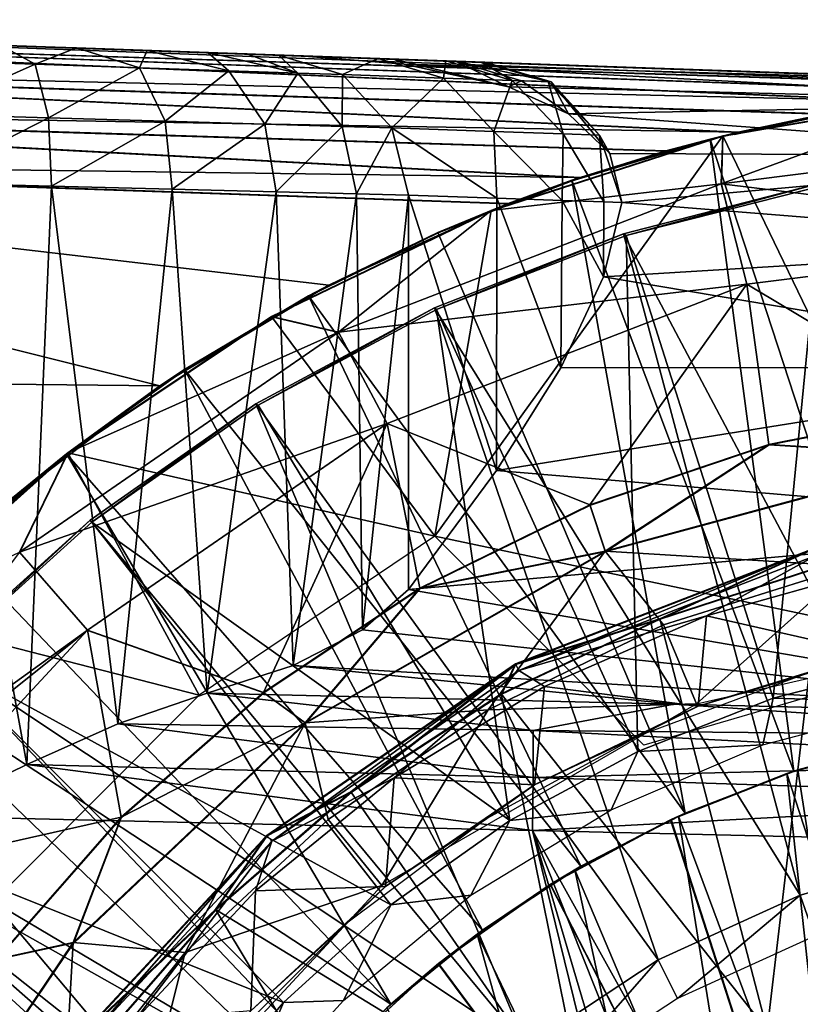
# Model space of a CAD drawing. Units: feet. Extents: x -1.4 to 12.9, y -5.3 to 1.9.
# Drawn here: x 11.3 to 11.8, y 0.5 to 1 of the extents above; entities that cross this region are included whole.
import ezdxf

# ---------------------------------------------------------------- set-up
doc = ezdxf.new("R2010")
doc.units = ezdxf.units.FT
doc.header["$MEASUREMENT"] = 0
doc.layers.get('0').update_dxf_attribs({"color": 255})
for name, color, linetype in [('AFUWA-3-ARPM', 4, 'Continuous'), ('AFUWA-3-BTVL', 11, 'Continuous'), ('AFUWA-3-CPVL', 11, 'Continuous'), ('AFUWA-P', 2, 'Continuous')]:
    doc.layers.add(name, color=color, linetype=linetype)

# ---------------------------------------------------------------- blocks, each defined once
blk = doc.blocks.new('A$C3F083D54')
at = {"linetype": 'Continuous', "lineweight": 0}
for p, q in [((3.74685, 3.86805), (4.8001, 3.83127)), ((3.74685, 3.86805), (4.8001, 3.83127)), ((3.74562, 3.86242), (4.71278, 3.82738)), ((3.74562, 3.86242), (4.75795, 3.83036)), ((4.66768, 3.82232), (3.74562, 3.86242)), ((3.74405, 3.84399), (4.62273, 3.81515)), ((4.57362, 3.80484), (3.74405, 3.84399)), ((4.41481, 3.84472), (4.43126, 3.84415)), ((4.41481, 3.84472), (4.43126, 3.84415)), ((4.56499, 3.80276), (4.70058, 3.82609)), ((4.70058, 3.82609), (4.56499, 3.80276)), ((3.74259, 3.81902), (4.48488, 3.77941)), ((3.74259, 3.81902), (4.53311, 3.79436)), ((4.57134, 3.80385), (4.63719, 3.8177)), ((4.57134, 3.80385), (4.63719, 3.8177)), ((4.57362, 3.80484), (4.62273, 3.81515)), ((4.57362, 3.80484), (4.62273, 3.81515)), ((4.57362, 3.80484), (4.56518, 3.8028)), ((4.43486, 3.76088), (4.56499, 3.80276)), ((4.56499, 3.80276), (4.43486, 3.76088)), ((4.48021, 3.77783), (4.5579, 3.80103)), ((4.5579, 3.80103), (4.48021, 3.77783)), ((4.5579, 3.80103), (4.53311, 3.79436)), ((4.56482, 3.80271), (4.5579, 3.80103)), ((4.5579, 3.80103), (4.56282, 3.80206)), ((4.5579, 3.80103), (4.56282, 3.80206)), ((4.5642, 3.77588), (4.56499, 3.80276)), ((4.53311, 3.79436), (4.48488, 3.77941)), ((4.48488, 3.77941), (4.53311, 3.79436)), ((3.74136, 3.78935), (4.44454, 3.7648)), ((3.74136, 3.78935), (4.44454, 3.7648)), ((4.48021, 3.77783), (4.44454, 3.7648)), ((4.44584, 3.76442), (4.48021, 3.77783)), ((4.48021, 3.77783), (4.44584, 3.76442)), ((4.48021, 3.77783), (4.48488, 3.77941)), ((4.57852, 3.71949), (4.5642, 3.77588)), ((4.43486, 3.76088), (4.31145, 3.70132)), ((4.43486, 3.76088), (4.31145, 3.70132)), ((4.43368, 3.76031), (4.40501, 3.74848)), ((4.44454, 3.7648), (4.43576, 3.76118)), ((4.40501, 3.74848), (4.42671, 3.75695)), ((4.42671, 3.75695), (4.40501, 3.74848)), ((4.33223, 3.71295), (4.40501, 3.74848)), ((4.33223, 3.71295), (4.40501, 3.74848)), ((4.34365, 3.71902), (4.40501, 3.74848)), ((4.33223, 3.71295), (4.34365, 3.71902)), ((4.59084, 3.62947), (4.57852, 3.71949)), ((4.33223, 3.71295), (4.31806, 3.70451)), ((4.33223, 3.71295), (4.31806, 3.70451)), ((4.19713, 3.62483), (4.31145, 3.70132)), ((4.31145, 3.70132), (4.19713, 3.62483)), ((4.34911, 3.69262), (4.31145, 3.70132)), ((4.3014, 3.6946), (4.26267, 3.67155)), ((4.3014, 3.6946), (4.26267, 3.67155)), ((4.37649, 3.64128), (4.34911, 3.69262)), ((4.19635, 3.62431), (4.26267, 3.67155)), ((4.26267, 3.67155), (4.19635, 3.62431)), ((4.26267, 3.67155), (4.24878, 3.66236)), ((4.19635, 3.62431), (4.24878, 3.66236)), ((4.59084, 3.62947), (4.69454, 3.64997)), ((4.59084, 3.62947), (4.69454, 3.64997)), ((4.37649, 3.64128), (4.39479, 3.54882)), ((4.49041, 3.59565), (4.59084, 3.62947)), ((4.59084, 3.62947), (4.49041, 3.59565)), ((4.49904, 3.56957), (4.59084, 3.62947)), ((4.59084, 3.62947), (4.69619, 3.62285)), ((4.19713, 3.62483), (4.09515, 3.5338)), ((4.09515, 3.5338), (4.19713, 3.62483)), ((4.19635, 3.62431), (4.13396, 3.57152)), ((4.19635, 3.62431), (4.13396, 3.57152)), ((4.1609, 3.59544), (4.19635, 3.62431)), ((4.16995, 3.56906), (4.19713, 3.62483)), ((4.49904, 3.56957), (4.69619, 3.62285)), ((4.49041, 3.59565), (4.39479, 3.54882)), ((4.39479, 3.54882), (4.49041, 3.59565)), ((4.49041, 3.59565), (4.49904, 3.56957)), ((4.20821, 3.52523), (4.16995, 3.56906)), ((4.49904, 3.56957), (4.33044, 3.47323)), ((4.49904, 3.56957), (4.39479, 3.54882)), ((4.6162, 3.5711), (4.44853, 3.5062)), ((4.6162, 3.5711), (4.52966, 3.5316)), ((4.62067, 3.56111), (4.52966, 3.5316)), ((4.52966, 3.5316), (4.62067, 3.56111)), ((4.30694, 3.49021), (4.39479, 3.54882)), ((4.30694, 3.49021), (4.39479, 3.54882)), ((4.33044, 3.47323), (4.39479, 3.54882)), ((4.4406, 3.4895), (4.52966, 3.5316)), ((4.52966, 3.5316), (4.4406, 3.4895)), ((4.44853, 3.5062), (4.52966, 3.5316)), ((4.20821, 3.52523), (4.30694, 3.49021)), ((4.20821, 3.52523), (4.22698, 3.42022)), ((4.30887, 3.40988), (4.44853, 3.5062)), ((4.35616, 3.43447), (4.44853, 3.5062)), ((4.44853, 3.5062), (4.4406, 3.4895)), ((4.22698, 3.42022), (4.30694, 3.49021)), ((4.22698, 3.42022), (4.30694, 3.49021)), ((4.33044, 3.47323), (4.30694, 3.49021)), ((4.4406, 3.4895), (4.35616, 3.43447)), ((4.35616, 3.43447), (4.4406, 3.4895)), ((4.20017, 3.34981), (4.33044, 3.47323)), ((4.35616, 3.43447), (4.28007, 3.3683)), ((4.28007, 3.3683), (4.35616, 3.43447)), ((4.35616, 3.43447), (4.30887, 3.40988)), ((4.22698, 3.42022), (4.15706, 3.34044)), ((4.22698, 3.42022), (4.15706, 3.34044)), ((4.22698, 3.42022), (4.20017, 3.34981)), ((4.30887, 3.40988), (4.20244, 3.29526)), ((4.28007, 3.3683), (4.30887, 3.40988)), ((4.28007, 3.3683), (4.20244, 3.29526)), ((4.28007, 3.3683), (4.21281, 3.29145)), ((4.28007, 3.3683), (4.21281, 3.29145)), ((4.20017, 3.34981), (4.10942, 3.21537)), ((4.15706, 3.34044), (4.20017, 3.34981))]:
    blk.add_line(p, q, dxfattribs=at)

msp = doc.modelspace()

# ---------------------------------------------------------------- linework, layer by layer
at = {"layer": 'AFUWA-3-ARPM'}
for points in [[(10.89203, 1.01531, 9.29131), (11.90437, 0.98325, 9.31616), (10.89327, 1.02093, 9.26165)], [(10.89327, 1.02093, 9.26165), (11.94651, 0.98415, 9.29843), (10.9982, 1.01727, 9.12142)], [(11.94651, 0.98415, 9.29843), (10.89327, 1.02093, 9.26165), (11.90437, 0.98325, 9.31616)], [(11.56122, 0.99761, 8.05334), (10.9599, 1.01861, 7.02918), (11.52663, 0.99882, 8.28767)], [(10.9982, 1.01727, 8.97557), (11.47411, 1.00065, 8.51865), (10.9599, 1.01861, 8.94109)], [(10.9599, 1.01861, 7.02918), (11.47411, 1.00065, 8.51865), (11.52663, 0.99882, 8.28767)], [(11.47411, 1.00065, 8.51865), (10.9599, 1.01861, 7.02918), (10.9599, 1.01861, 8.94109)], [(10.9982, 1.01727, 6.9947), (10.9599, 1.01861, 7.02918), (11.56122, 0.99761, 8.05334)], [(10.89047, 0.99687, 9.31776), (11.81409, 0.9752, 9.33803), (10.89203, 1.01531, 9.29131)], [(11.81409, 0.9752, 9.33803), (11.85919, 0.98027, 9.3277), (10.89203, 1.01531, 9.29131)], [(10.89203, 1.01531, 9.29131), (11.85919, 0.98027, 9.3277), (11.90437, 0.98325, 9.31616)], [(11.01919, 1.01654, 6.94758), (10.9982, 1.01727, 6.9947), (11.51779, 0.99912, 7.11034)], [(11.47411, 1.00065, 8.51865), (10.9982, 1.01727, 8.97557), (11.01919, 1.01654, 9.02269)], [(11.5759, 0.99709, 7.58016), (11.5559, 0.99779, 7.34413), (10.9982, 1.01727, 6.9947)], [(10.9982, 1.01727, 6.9947), (11.56122, 0.99761, 8.05334), (11.57768, 0.99703, 7.81703)], [(10.9982, 1.01727, 9.12142), (11.94651, 0.98415, 9.29843), (11.01919, 1.01654, 9.07429)], [(11.51779, 0.99912, 7.11034), (10.9982, 1.01727, 6.9947), (11.5559, 0.99779, 7.34413)], [(10.9982, 1.01727, 6.9947), (11.57768, 0.99703, 7.81703), (11.5759, 0.99709, 7.58016)], [(11.01919, 1.01654, 9.02269), (11.01919, 1.01654, 9.07429), (11.47411, 1.00065, 8.51865)], [(11.47411, 1.00065, 8.51865), (11.01919, 1.01654, 9.07429), (11.94651, 0.98415, 9.29843)], [(11.01919, 1.01654, 6.94758), (11.51779, 0.99912, 7.11034), (11.2611, 1.00809, 6.72301)], [(11.3061, 1.00652, 6.72937), (11.2611, 1.00809, 6.72301), (11.51779, 0.99912, 7.11034)], [(11.26209, 0.998, 6.68456), (11.3061, 1.00652, 6.72937), (11.32523, 0.9959, 6.69507)], [(11.3061, 1.00652, 6.72937), (11.51779, 0.99912, 7.11034), (11.34841, 1.00504, 6.74481)], [(11.34841, 1.00504, 6.74481), (11.32523, 0.9959, 6.69507), (11.3061, 1.00652, 6.72937)], [(11.38375, 0.99395, 6.72082), (11.32523, 0.9959, 6.69507), (11.34841, 1.00504, 6.74481)], [(11.34841, 1.00504, 6.74481), (11.46181, 1.00108, 6.88018), (11.388, 1.00366, 6.76999)], [(11.51779, 0.99912, 7.11034), (11.46181, 1.00108, 6.88018), (11.34841, 1.00504, 6.74481)], [(11.388, 1.00366, 6.76999), (11.38375, 0.99395, 6.72082), (11.34841, 1.00504, 6.74481)], [(11.388, 1.00366, 6.76999), (11.43397, 0.99228, 6.76032), (11.38375, 0.99395, 6.72082)], [(11.46181, 1.00108, 6.88018), (11.42211, 1.00247, 6.80297), (11.388, 1.00366, 6.76999)], [(11.388, 1.00366, 6.76999), (11.42211, 1.00247, 6.80297), (11.43397, 0.99228, 6.76032)], [(11.46181, 1.00108, 6.88018), (11.44419, 1.00169, 6.83702), (11.42211, 1.00247, 6.80297)], [(11.42211, 1.00247, 6.80297), (11.44419, 1.00169, 6.83702), (11.47273, 0.99099, 6.81108)], [(11.47273, 0.99099, 6.81108), (11.43397, 0.99228, 6.76032), (11.42211, 1.00247, 6.80297)], [(11.47273, 0.99099, 6.81108), (11.44419, 1.00169, 6.83702), (11.46181, 1.00108, 6.88018)], [(11.46181, 1.00108, 6.88018), (11.4978, 0.99015, 6.86983), (11.47273, 0.99099, 6.81108)], [(11.51779, 0.99912, 7.11034), (11.4978, 0.99015, 6.86983), (11.46181, 1.00108, 6.88018)], [(10.889, 0.97191, 9.33471), (11.72003, 0.95773, 9.35561), (10.89047, 0.99687, 9.31776)], [(11.72003, 0.95773, 9.35561), (11.76914, 0.96804, 9.34719), (10.89047, 0.99687, 9.31776)], [(11.81409, 0.9752, 9.33803), (10.89047, 0.99687, 9.31776), (11.76914, 0.96804, 9.34719)], [(11.26209, 0.998, 6.68456), (11.32523, 0.9959, 6.69507), (11.26209, 0.96785, 6.65441)], [(11.26209, 0.96785, 6.65441), (11.32523, 0.9959, 6.69507), (11.3327, 0.9658, 6.66619)], [(11.32523, 0.9959, 6.69507), (11.38375, 0.99395, 6.72082), (11.3327, 0.9658, 6.66619)], [(11.94651, 0.98415, 8.51865), (11.53244, 0.99601, 8.36082), (11.47411, 1.00065, 8.51865)], [(11.47411, 1.00065, 8.51865), (11.94651, 0.98415, 9.29843), (11.94651, 0.98415, 8.51865)], [(11.47411, 1.00065, 8.51865), (11.53244, 0.99601, 8.36082), (11.52663, 0.99882, 8.28767)], [(11.4978, 0.99015, 6.86983), (11.51779, 0.99912, 7.11034), (11.55446, 0.98818, 7.10283)], [(11.5559, 0.99779, 7.34413), (11.55446, 0.98818, 7.10283), (11.51779, 0.99912, 7.11034)], [(11.59106, 0.98328, 8.16287), (11.52663, 0.99882, 8.28767), (11.53244, 0.99601, 8.36082)], [(11.56122, 0.99761, 8.05334), (11.52663, 0.99882, 8.28767), (11.59106, 0.98328, 8.16287)], [(11.53244, 0.99601, 8.36082), (11.94651, 0.97428, 8.21208), (11.59106, 0.98328, 8.16287)], [(11.53244, 0.99601, 8.36082), (11.94651, 0.98415, 8.51865), (11.94651, 0.97428, 8.21208)], [(11.5559, 0.99779, 7.34413), (11.59303, 0.98684, 7.33949), (11.55446, 0.98818, 7.10283)], [(11.5759, 0.99709, 7.58016), (11.59303, 0.98684, 7.33949), (11.5559, 0.99779, 7.34413)], [(11.61506, 0.98607, 7.8182), (11.56122, 0.99761, 8.05334), (11.59841, 0.98665, 8.05741)], [(11.56122, 0.99761, 8.05334), (11.59106, 0.98328, 8.16287), (11.59841, 0.98665, 8.05741)], [(11.61506, 0.98607, 7.8182), (11.57768, 0.99703, 7.81703), (11.56122, 0.99761, 8.05334)], [(11.61327, 0.98614, 7.57842), (11.59303, 0.98684, 7.33949), (11.5759, 0.99709, 7.58016)], [(11.57768, 0.99703, 7.81703), (11.61327, 0.98614, 7.57842), (11.5759, 0.99709, 7.58016)], [(11.57768, 0.99703, 7.81703), (11.61506, 0.98607, 7.8182), (11.61327, 0.98614, 7.57842)], [(11.38375, 0.99395, 6.72082), (11.39812, 0.96389, 6.695), (11.3327, 0.9658, 6.66619)], [(11.43397, 0.99228, 6.76032), (11.39812, 0.96389, 6.695), (11.38375, 0.99395, 6.72082)], [(11.45426, 0.96226, 6.73918), (11.39812, 0.96389, 6.695), (11.43397, 0.99228, 6.76032)], [(11.45426, 0.96226, 6.73918), (11.43397, 0.99228, 6.76032), (11.47273, 0.99099, 6.81108)], [(11.49759, 0.96099, 6.79594), (11.45426, 0.96226, 6.73918), (11.47273, 0.99099, 6.81108)], [(11.4978, 0.99015, 6.86983), (11.49759, 0.96099, 6.79594), (11.47273, 0.99099, 6.81108)], [(11.49759, 0.96099, 6.79594), (11.4978, 0.99015, 6.86983), (11.52561, 0.96018, 6.86163)], [(11.52561, 0.96018, 6.86163), (11.4978, 0.99015, 6.86983), (11.55446, 0.98818, 7.10283)], [(11.52561, 0.96018, 6.86163), (11.55446, 0.98818, 7.10283), (11.5828, 0.95821, 7.09687)], [(11.59303, 0.98684, 7.33949), (11.5828, 0.95821, 7.09687), (11.55446, 0.98818, 7.10283)], [(11.59303, 0.98684, 7.33949), (11.62174, 0.95687, 7.33581), (11.5828, 0.95821, 7.09687)], [(11.59106, 0.98328, 8.16287), (11.62479, 0.96797, 8.0077), (11.59841, 0.98665, 8.05741)], [(11.61327, 0.98614, 7.57842), (11.62174, 0.95687, 7.33581), (11.59303, 0.98684, 7.33949)], [(11.59841, 0.98665, 8.05741), (11.62479, 0.96797, 8.0077), (11.61506, 0.98607, 7.8182)], [(11.62174, 0.95687, 7.33581), (11.61327, 0.98614, 7.57842), (11.64217, 0.95617, 7.57704)], [(11.61506, 0.98607, 7.8182), (11.64217, 0.95617, 7.57704), (11.61327, 0.98614, 7.57842)], [(11.64805, 0.94582, 7.83811), (11.61506, 0.98607, 7.8182), (11.62479, 0.96797, 8.0077)], [(11.61506, 0.98607, 7.8182), (11.64805, 0.94582, 7.83811), (11.64217, 0.95617, 7.57704)], [(11.94651, 0.97428, 8.21208), (11.62479, 0.96797, 8.0077), (11.59106, 0.98328, 8.16287)], [(11.71061, 0.92876, 10.18838), (11.94651, 0.95825, 10.18838), (11.847, 0.97897, 9.64227)], [(11.847, 0.97897, 9.64227), (11.7114, 0.95565, 9.64227), (11.71061, 0.92876, 10.18838)], [(11.847, 0.97897, 9.64227), (11.8507, 0.66727, 9.64227), (11.7114, 0.95565, 9.64227)], [(11.94651, 0.94453, 7.90549), (11.62479, 0.96797, 8.0077), (11.94651, 0.97428, 8.21208)], [(11.63129, 0.9323, 9.36466), (10.889, 0.97191, 9.33471), (10.88777, 0.94224, 9.34034)], [(10.889, 0.97191, 9.33471), (11.67952, 0.94725, 9.36091), (11.72003, 0.95773, 9.35561)], [(10.889, 0.97191, 9.33471), (11.63129, 0.9323, 9.36466), (11.67952, 0.94725, 9.36091)], [(11.26209, 0.96785, 6.65441), (11.3327, 0.9658, 6.66619), (11.2611, 0.9294, 6.64432)], [(11.94651, 0.94453, 7.90549), (11.64805, 0.94582, 7.83811), (11.62479, 0.96797, 8.0077)], [(11.72003, 0.95773, 9.35561), (11.70432, 0.95392, 9.54227), (11.78361, 0.97059, 9.54227)], [(11.78361, 0.97059, 9.54227), (11.70432, 0.95392, 9.54227), (11.81492, 0.61591, 9.54227)], [(11.78361, 0.97059, 9.54227), (11.76914, 0.96804, 9.34719), (11.72003, 0.95773, 9.35561)], [(11.3327, 0.9658, 6.66619), (11.33428, 0.92752, 6.6563), (11.2611, 0.9294, 6.64432)], [(11.39812, 0.96389, 6.695), (11.33428, 0.92752, 6.6563), (11.3327, 0.9658, 6.66619)], [(11.40219, 0.92578, 6.68596), (11.33428, 0.92752, 6.6563), (11.39812, 0.96389, 6.695)], [(11.45426, 0.96226, 6.73918), (11.40219, 0.92578, 6.68596), (11.39812, 0.96389, 6.695)], [(11.46054, 0.92429, 6.73165), (11.40219, 0.92578, 6.68596), (11.45426, 0.96226, 6.73918)], [(11.46054, 0.92429, 6.73165), (11.45426, 0.96226, 6.73918), (11.49759, 0.96099, 6.79594)], [(11.49759, 0.96099, 6.79594), (11.50563, 0.92313, 6.79046), (11.46054, 0.92429, 6.73165)], [(11.50563, 0.92313, 6.79046), (11.49759, 0.96099, 6.79594), (11.52561, 0.96018, 6.86163)], [(11.52561, 0.96018, 6.86163), (11.5348, 0.92239, 6.85863), (11.50563, 0.92313, 6.79046)], [(11.52561, 0.96018, 6.86163), (11.5828, 0.95821, 7.09687), (11.58458, 0.92069, 7.05818)], [(11.58458, 0.92069, 7.05818), (11.5348, 0.92239, 6.85863), (11.52561, 0.96018, 6.86163)], [(11.62125, 0.91944, 7.2605), (11.58458, 0.92069, 7.05818), (11.5828, 0.95821, 7.09687)], [(11.62125, 0.91944, 7.2605), (11.5828, 0.95821, 7.09687), (11.62174, 0.95687, 7.33581)], [(11.64465, 0.91865, 7.46453), (11.62125, 0.91944, 7.2605), (11.62174, 0.95687, 7.33581)], [(11.62174, 0.95687, 7.33581), (11.64217, 0.95617, 7.57704), (11.64465, 0.91865, 7.46453)], [(11.72003, 0.95773, 9.35561), (11.67952, 0.94725, 9.36091), (11.70432, 0.95392, 9.54227)], [(11.94651, 0.95825, 10.18838), (11.71061, 0.92876, 10.18838), (11.94651, 0.90007, 10.73248)], [(11.54967, 0.73081, 9.64227), (11.58127, 0.91377, 9.64227), (11.7114, 0.95565, 9.64227)], [(11.8507, 0.66727, 9.64227), (11.54967, 0.73081, 9.64227), (11.7114, 0.95565, 9.64227)], [(11.7114, 0.95565, 9.64227), (11.58127, 0.91377, 9.64227), (11.71061, 0.92876, 10.18838)], [(11.67952, 0.94725, 9.36091), (11.62662, 0.93072, 9.54227), (11.70432, 0.95392, 9.54227)], [(11.62662, 0.93072, 9.54227), (11.75139, 0.59882, 9.54227), (11.70432, 0.95392, 9.54227)], [(11.64465, 0.91865, 7.46453), (11.64217, 0.95617, 7.57704), (11.65473, 0.9183, 7.66994)], [(11.64805, 0.94582, 7.83811), (11.65473, 0.9183, 7.66994), (11.64217, 0.95617, 7.57704)], [(11.75139, 0.59882, 9.54227), (11.81492, 0.61591, 9.54227), (11.70432, 0.95392, 9.54227)], [(11.67952, 0.94725, 9.36091), (11.63129, 0.9323, 9.36466), (11.62662, 0.93072, 9.54227)], [(11.94651, 0.94453, 7.90549), (11.65473, 0.9183, 7.66994), (11.64805, 0.94582, 7.83811)], [(10.88777, 0.94224, 9.34034), (11.02981, 0.81919, 9.3453), (11.3952, 0.81525, 9.35806)], [(10.88777, 0.94224, 9.34034), (11.49006, 0.8719, 9.36137), (11.59095, 0.91768, 9.36489)], [(11.3952, 0.81525, 9.35806), (11.49006, 0.8719, 9.36137), (10.88777, 0.94224, 9.34034)], [(11.63129, 0.9323, 9.36466), (10.88777, 0.94224, 9.34034), (11.59095, 0.91768, 9.36489)], [(11.94651, 0.94453, 7.90549), (11.94651, 0.89491, 7.60082), (11.65473, 0.9183, 7.66994)], [(11.32053, 0.60265, 6.6525), (11.2611, 0.9294, 6.64432), (11.33428, 0.92752, 6.6563)], [(11.2611, 0.9294, 6.64432), (11.32053, 0.60265, 6.6525), (11.2611, 0.57364, 6.64432)], [(11.59095, 0.91768, 9.36489), (11.55143, 0.90137, 9.54227), (11.62662, 0.93072, 9.54227)], [(11.55143, 0.90137, 9.54227), (11.69028, 0.57535, 9.54227), (11.62662, 0.93072, 9.54227)], [(11.62662, 0.93072, 9.54227), (11.63129, 0.9323, 9.36466), (11.59095, 0.91768, 9.36489)], [(11.69028, 0.57535, 9.54227), (11.75139, 0.59882, 9.54227), (11.62662, 0.93072, 9.54227)], [(11.33428, 0.92752, 6.6563), (11.37159, 0.62543, 6.66998), (11.32053, 0.60265, 6.6525)], [(11.40219, 0.92578, 6.68596), (11.37159, 0.62543, 6.66998), (11.33428, 0.92752, 6.6563)], [(11.40219, 0.92578, 6.68596), (11.42177, 0.64266, 6.69868), (11.37159, 0.62543, 6.66998)], [(11.46054, 0.92429, 6.73165), (11.42177, 0.64266, 6.69868), (11.40219, 0.92578, 6.68596)], [(11.47001, 0.65828, 6.7416), (11.42177, 0.64266, 6.69868), (11.46054, 0.92429, 6.73165)], [(11.50563, 0.92313, 6.79046), (11.47001, 0.65828, 6.7416), (11.46054, 0.92429, 6.73165)], [(11.71061, 0.92876, 10.18838), (11.49552, 0.8455, 10.18838), (11.72493, 0.87238, 10.73248)], [(11.58127, 0.91377, 9.64227), (11.49552, 0.8455, 10.18838), (11.71061, 0.92876, 10.18838)], [(11.72493, 0.87238, 10.73248), (11.94651, 0.90007, 10.73248), (11.71061, 0.92876, 10.18838)], [(11.50563, 0.92313, 6.79046), (11.50914, 0.67836, 6.79644), (11.47001, 0.65828, 6.7416)], [(11.50914, 0.67836, 6.79644), (11.50563, 0.92313, 6.79046), (11.5348, 0.92239, 6.85863)], [(11.5348, 0.92239, 6.85863), (11.5348, 0.70094, 6.85863), (11.50914, 0.67836, 6.79644)], [(11.58438, 0.76775, 7.05722), (11.5348, 0.92239, 6.85863), (11.58458, 0.92069, 7.05818)], [(11.5348, 0.92239, 6.85863), (11.58438, 0.76775, 7.05722), (11.5348, 0.70094, 6.85863)], [(11.58458, 0.92069, 7.05818), (11.62046, 0.82536, 7.25513), (11.58438, 0.76775, 7.05722)], [(11.58458, 0.92069, 7.05818), (11.62125, 0.91944, 7.2605), (11.62046, 0.82536, 7.25513)], [(11.62125, 0.91944, 7.2605), (11.6445, 0.87646, 7.46268), (11.62046, 0.82536, 7.25513)], [(11.62125, 0.91944, 7.2605), (11.64465, 0.91865, 7.46453), (11.6445, 0.87646, 7.46268)], [(11.64465, 0.91865, 7.46453), (11.65473, 0.9183, 7.66994), (11.6445, 0.87646, 7.46268)], [(11.65473, 0.9183, 7.66994), (11.94651, 0.89491, 7.60082), (11.6445, 0.87646, 7.46268)], [(11.58127, 0.91377, 9.64227), (11.45786, 0.85421, 9.64227), (11.49552, 0.8455, 10.18838)], [(11.45786, 0.85421, 9.64227), (11.58127, 0.91377, 9.64227), (11.54967, 0.73081, 9.64227)], [(11.55143, 0.90137, 9.54227), (11.59095, 0.91768, 9.36489), (11.49006, 0.8719, 9.36137)], [(11.49006, 0.8719, 9.36137), (11.47865, 0.86583, 9.54227), (11.55143, 0.90137, 9.54227)], [(11.47865, 0.86583, 9.54227), (11.69028, 0.57535, 9.54227), (11.55143, 0.90137, 9.54227)], [(11.72493, 0.87238, 10.73248), (11.84095, 0.80286, 11.27172), (11.94651, 0.90007, 10.73248)], [(11.94651, 0.89491, 7.60082), (11.94651, 0.82565, 7.29999), (11.6445, 0.87646, 7.46268)], [(11.6445, 0.87646, 7.46268), (11.94651, 0.82565, 7.29999), (11.62046, 0.82536, 7.25513)], [(11.49006, 0.8719, 9.36137), (11.3952, 0.81525, 9.35806), (11.40908, 0.82444, 9.54227)], [(11.47865, 0.86583, 9.54227), (11.49006, 0.8719, 9.36137), (11.40908, 0.82444, 9.54227)], [(11.49552, 0.8455, 10.18838), (11.5229, 0.79417, 10.73248), (11.72493, 0.87238, 10.73248)], [(11.5229, 0.79417, 10.73248), (11.63682, 0.74854, 11.27172), (11.72493, 0.87238, 10.73248)], [(11.73726, 0.78235, 11.27172), (11.72493, 0.87238, 10.73248), (11.63682, 0.74854, 11.27172)], [(11.73726, 0.78235, 11.27172), (11.84095, 0.80286, 11.27172), (11.72493, 0.87238, 10.73248)], [(11.47865, 0.86583, 9.54227), (11.40908, 0.82444, 9.54227), (11.63179, 0.54559, 9.54227)], [(11.63179, 0.54559, 9.54227), (11.69028, 0.57535, 9.54227), (11.47865, 0.86583, 9.54227)], [(11.34355, 0.77772, 9.64227), (11.49552, 0.8455, 10.18838), (11.45786, 0.85421, 9.64227)], [(11.54967, 0.73081, 9.64227), (11.34355, 0.77772, 9.64227), (11.45786, 0.85421, 9.64227)], [(11.5229, 0.79417, 10.73248), (11.49552, 0.8455, 10.18838), (11.31636, 0.72195, 10.18838)], [(11.49552, 0.8455, 10.18838), (11.34355, 0.77772, 9.64227), (11.31636, 0.72195, 10.18838)], [(11.40908, 0.82444, 9.54227), (11.3952, 0.81525, 9.35806), (11.34276, 0.7772, 9.54227)], [(11.57646, 0.50964, 9.54227), (11.40908, 0.82444, 9.54227), (11.34276, 0.7772, 9.54227)], [(11.57646, 0.50964, 9.54227), (11.63179, 0.54559, 9.54227), (11.40908, 0.82444, 9.54227)], [(11.62046, 0.82536, 7.25513), (11.94651, 0.82565, 7.29999), (11.58438, 0.76775, 7.05722)], [(11.58438, 0.76775, 7.05722), (11.94651, 0.82565, 7.29999), (11.94651, 0.73727, 7.00488)], [(11.3952, 0.81525, 9.35806), (11.02981, 0.81919, 9.3453), (11.30732, 0.74832, 9.35499)], [(11.30732, 0.74832, 9.35499), (11.34276, 0.7772, 9.54227), (11.3952, 0.81525, 9.35806)], [(11.84095, 0.80286, 11.27172), (11.73726, 0.78235, 11.27172), (11.84261, 0.77574, 11.31729)], [(11.31636, 0.72195, 10.18838), (11.35462, 0.67811, 10.73248), (11.5229, 0.79417, 10.73248)], [(11.5229, 0.79417, 10.73248), (11.35462, 0.67811, 10.73248), (11.45336, 0.6431, 11.27172)], [(11.45336, 0.6431, 11.27172), (11.54121, 0.70171, 11.27172), (11.5229, 0.79417, 10.73248)], [(11.5229, 0.79417, 10.73248), (11.54121, 0.70171, 11.27172), (11.63682, 0.74854, 11.27172)], [(11.63682, 0.74854, 11.27172), (11.64545, 0.72245, 11.31729), (11.73726, 0.78235, 11.27172)], [(11.84261, 0.77574, 11.31729), (11.73726, 0.78235, 11.27172), (11.64545, 0.72245, 11.31729)], [(11.31636, 0.72195, 10.18838), (11.34355, 0.77772, 9.64227), (11.24156, 0.68668, 9.64227)], [(11.34355, 0.77772, 9.64227), (11.41731, 0.6415, 9.64227), (11.24156, 0.68668, 9.64227)], [(11.28037, 0.7244, 9.54227), (11.34276, 0.7772, 9.54227), (11.30732, 0.74832, 9.35499)], [(11.52499, 0.46799, 9.54227), (11.34276, 0.7772, 9.54227), (11.28037, 0.7244, 9.54227)], [(11.52499, 0.46799, 9.54227), (11.57646, 0.50964, 9.54227), (11.34276, 0.7772, 9.54227)], [(11.41731, 0.6415, 9.64227), (11.34355, 0.77772, 9.64227), (11.54967, 0.73081, 9.64227)], [(11.84261, 0.77574, 11.31729), (11.64545, 0.72245, 11.31729), (11.7832, 0.71399, 11.33519)], [(11.58438, 0.76775, 7.05722), (11.94651, 0.73727, 7.00488), (11.5348, 0.70094, 6.85863)], [(11.64545, 0.72245, 11.31729), (11.63682, 0.74854, 11.27172), (11.54121, 0.70171, 11.27172)], [(11.5348, 0.70094, 6.85863), (11.94651, 0.73727, 7.00488), (11.94651, 0.63044, 6.71719)], [(11.54967, 0.73081, 9.64227), (11.8507, 0.66727, 9.64227), (11.66702, 0.61345, 9.64227)], [(11.22232, 0.66645, 9.54227), (11.52499, 0.46799, 9.54227), (11.28037, 0.7244, 9.54227)], [(11.19728, 0.56464, 10.41352), (11.35462, 0.67811, 10.73248), (11.31636, 0.72195, 10.18838)], [(11.54121, 0.70171, 11.27172), (11.47685, 0.62611, 11.31729), (11.64545, 0.72245, 11.31729)], [(11.57968, 0.63326, 11.33519), (11.64545, 0.72245, 11.31729), (11.47685, 0.62611, 11.31729)], [(11.57968, 0.63326, 11.33519), (11.67822, 0.68115, 11.33519), (11.64545, 0.72245, 11.31729)], [(11.64545, 0.72245, 11.31729), (11.67822, 0.68115, 11.33519), (11.7832, 0.71399, 11.33519)], [(11.67822, 0.68115, 11.33519), (11.69676, 0.63673, 11.33519), (11.7832, 0.71399, 11.33519)], [(11.7832, 0.71399, 11.33519), (11.69676, 0.63673, 11.33519), (11.89522, 0.68203, 11.33519)], [(11.54121, 0.70171, 11.27172), (11.45336, 0.6431, 11.27172), (11.47685, 0.62611, 11.31729)], [(11.94651, 0.63044, 6.71719), (11.50914, 0.67836, 6.79644), (11.5348, 0.70094, 6.85863)], [(11.24156, 0.68668, 9.64227), (11.41731, 0.6415, 9.64227), (11.30491, 0.52911, 9.64227)], [(11.67822, 0.68115, 11.33519), (11.57968, 0.63326, 11.33519), (11.69676, 0.63673, 11.33519)], [(11.2021, 0.55625, 10.49698), (11.35462, 0.67811, 10.73248), (11.19728, 0.56464, 10.41352)], [(11.2021, 0.55625, 10.49698), (11.22637, 0.54, 10.73248), (11.35462, 0.67811, 10.73248)], [(11.37339, 0.57311, 11.27172), (11.35462, 0.67811, 10.73248), (11.22637, 0.54, 10.73248)], [(11.35462, 0.67811, 10.73248), (11.37339, 0.57311, 11.27172), (11.45336, 0.6431, 11.27172)], [(11.50914, 0.67836, 6.79644), (11.94651, 0.63044, 6.71719), (11.47001, 0.65828, 6.7416)], [(11.47808, 0.42096, 9.54227), (11.22232, 0.66645, 9.54227), (11.16947, 0.604, 9.54227)], [(11.47808, 0.42096, 9.54227), (11.52499, 0.46799, 9.54227), (11.22232, 0.66645, 9.54227)], [(11.42177, 0.64266, 6.69868), (11.47001, 0.65828, 6.7416), (11.68414, 0.63655, 6.70794)], [(11.94651, 0.63044, 6.71719), (11.68414, 0.63655, 6.70794), (11.47001, 0.65828, 6.7416)], [(11.605, 0.62165, 6.67979), (11.37159, 0.62543, 6.66998), (11.42177, 0.64266, 6.69868)], [(11.47685, 0.62611, 11.31729), (11.45336, 0.6431, 11.27172), (11.37339, 0.57311, 11.27172)], [(11.68414, 0.63655, 6.70794), (11.605, 0.62165, 6.67979), (11.42177, 0.64266, 6.69868)], [(11.57968, 0.63326, 11.33519), (11.51987, 0.53461, 11.33519), (11.69676, 0.63673, 11.33519)], [(11.605, 0.62165, 6.67979), (11.68414, 0.63655, 6.70794), (11.94715, 0.61861, 6.69748)], [(11.94715, 0.61861, 6.69748), (11.68414, 0.63655, 6.70794), (11.94651, 0.63044, 6.71719)], [(11.57968, 0.63326, 11.33519), (11.47685, 0.62611, 11.31729), (11.4898, 0.57179, 11.33519)], [(11.57968, 0.63326, 11.33519), (11.4898, 0.57179, 11.33519), (11.51987, 0.53461, 11.33519)], [(11.37159, 0.62543, 6.66998), (11.605, 0.59541, 6.6622), (11.32053, 0.60265, 6.6525)], [(11.34658, 0.5027, 11.31729), (11.47685, 0.62611, 11.31729), (11.37339, 0.57311, 11.27172)], [(11.34658, 0.5027, 11.31729), (11.40941, 0.49707, 11.33519), (11.47685, 0.62611, 11.31729)], [(11.605, 0.62165, 6.67979), (11.605, 0.59541, 6.6622), (11.37159, 0.62543, 6.66998)], [(11.40941, 0.49707, 11.33519), (11.4898, 0.57179, 11.33519), (11.47685, 0.62611, 11.31729)], [(11.94759, 0.60411, 6.68295), (11.605, 0.59541, 6.6622), (11.605, 0.62165, 6.67979)], [(11.94715, 0.61861, 6.69748), (11.94759, 0.60411, 6.68295), (11.605, 0.62165, 6.67979)], [(11.81089, 0.61502, 10.74306), (11.75369, 0.59957, 10.58819), (11.74748, 0.59753, 10.74306)], [(11.81089, 0.61502, 10.74306), (11.74748, 0.59753, 10.74306), (11.82659, 0.35391, 10.74306)], [(11.75139, 0.59882, 9.54227), (11.75369, 0.59957, 9.7562), (11.81492, 0.61591, 9.54227)], [(11.8284, 0.61865, 10.58558), (11.75369, 0.59957, 10.58819), (11.81089, 0.61502, 10.74306)], [(11.75369, 0.59957, 9.7562), (11.8284, 0.61865, 9.75881), (11.81492, 0.61591, 9.54227)], [(11.8284, 0.61865, 10.58558), (11.8284, 0.11801, 10.58558), (11.75369, 0.59957, 10.58819)], [(11.75369, 0.59957, 9.7562), (11.8284, 0.11801, 9.75881), (11.8284, 0.61865, 9.75881)], [(11.16947, 0.604, 9.54227), (11.12209, 0.53762, 9.54227), (11.4365, 0.36957, 9.54227)], [(11.4365, 0.36957, 9.54227), (11.47808, 0.42096, 9.54227), (11.16947, 0.604, 9.54227)], [(11.605, 0.59541, 6.6622), (11.94759, 0.60411, 6.68295), (11.94785, 0.58405, 6.67326)], [(11.60451, 0.56561, 6.65631), (11.2611, 0.57364, 6.64432), (11.32053, 0.60265, 6.6525)], [(11.60451, 0.56561, 6.65631), (11.32053, 0.60265, 6.6525), (11.605, 0.59541, 6.6622)], [(11.68205, 0.57161, 10.59069), (11.6865, 0.57364, 10.74306), (11.75369, 0.59957, 10.58819)], [(11.68205, 0.57161, 10.59069), (11.75369, 0.59957, 10.58819), (11.8284, 0.11801, 10.58558)], [(11.69028, 0.57535, 9.54227), (11.68237, 0.57176, 9.75371), (11.75369, 0.59957, 9.7562)], [(11.75369, 0.59957, 9.7562), (11.68237, 0.57176, 9.75371), (11.8284, 0.11801, 9.75881)], [(11.75369, 0.59957, 10.58819), (11.6865, 0.57364, 10.74306), (11.74748, 0.59753, 10.74306)], [(11.77621, 0.33258, 10.74306), (11.74748, 0.59753, 10.74306), (11.6865, 0.57364, 10.74306)], [(11.75139, 0.59882, 9.54227), (11.69028, 0.57535, 9.54227), (11.75369, 0.59957, 9.7562)], [(11.74748, 0.59753, 10.74306), (11.77621, 0.33258, 10.74306), (11.82659, 0.35391, 10.74306)], [(11.60451, 0.56561, 6.65631), (11.605, 0.59541, 6.6622), (11.94785, 0.58405, 6.67326)], [(11.94651, 0.55753, 6.66826), (11.60451, 0.56561, 6.65631), (11.94785, 0.58405, 6.67326)], [(11.69028, 0.57535, 9.54227), (11.63179, 0.54559, 9.54227), (11.68237, 0.57176, 9.75371)], [(11.37339, 0.57311, 11.27172), (11.22637, 0.54, 10.73248), (11.30347, 0.49333, 11.27172)], [(11.2611, 0.57364, 6.64432), (11.60451, 0.56561, 6.65631), (11.74352, -0.0001, 6.66117)], [(11.74352, -0.0001, 6.66117), (11.2611, -0.57384, 6.64432), (11.2611, 0.57364, 6.64432)], [(11.37339, 0.57311, 11.27172), (11.30347, 0.49333, 11.27172), (11.34658, 0.5027, 11.31729)], [(11.40941, 0.49707, 11.33519), (11.51987, 0.53461, 11.33519), (11.4898, 0.57179, 11.33519)], [(11.61445, 0.53517, 10.59305), (11.62835, 0.54357, 10.74306), (11.68205, 0.57161, 10.59069)], [(11.68205, 0.57161, 10.59069), (11.8284, 0.11801, 10.58558), (11.61445, 0.53517, 10.59305)], [(11.61459, 0.53527, 9.75134), (11.68237, 0.57176, 9.75371), (11.63179, 0.54559, 9.54227)], [(11.68237, 0.57176, 9.75371), (11.61459, 0.53527, 9.75134), (11.8284, 0.11801, 9.75881)], [(11.62835, 0.54357, 10.74306), (11.6865, 0.57364, 10.74306), (11.68205, 0.57161, 10.59069)], [(11.62835, 0.54357, 10.74306), (11.72962, 0.30421, 10.74306), (11.6865, 0.57364, 10.74306)], [(11.6865, 0.57364, 10.74306), (11.72962, 0.30421, 10.74306), (11.77621, 0.33258, 10.74306)], [(11.60451, 0.56561, 6.65631), (11.82735, 0.16424, 6.66409), (11.78218, 0.11906, 6.66252)], [(11.60451, 0.56561, 6.65631), (11.75349, 0.06272, 6.66152), (11.74352, -0.0001, 6.66117)], [(11.78218, 0.11906, 6.66252), (11.75349, 0.06272, 6.66152), (11.60451, 0.56561, 6.65631)], [(11.82735, 0.16424, 6.66409), (11.60451, 0.56561, 6.65631), (11.94651, 0.55753, 6.66826)], [(11.57349, 0.50744, 10.74306), (11.62835, 0.54357, 10.74306), (11.61445, 0.53517, 10.59305)], [(11.57349, 0.50744, 10.74306), (11.68767, 0.2694, 10.74306), (11.62835, 0.54357, 10.74306)], [(11.63179, 0.54559, 9.54227), (11.57646, 0.50964, 9.54227), (11.61459, 0.53527, 9.75134)], [(11.72962, 0.30421, 10.74306), (11.62835, 0.54357, 10.74306), (11.68767, 0.2694, 10.74306)], [(11.08065, 0.46794, 9.54227), (11.40067, 0.31426, 9.54227), (11.12209, 0.53762, 9.54227)], [(11.40067, 0.31426, 9.54227), (11.4365, 0.36957, 9.54227), (11.12209, 0.53762, 9.54227)], [(11.40941, 0.49707, 11.33519), (11.38142, 0.38539, 11.33519), (11.51987, 0.53461, 11.33519)], [(11.57349, 0.50744, 10.74306), (11.61445, 0.53517, 10.59305), (11.55157, 0.49063, 10.59525)], [(11.55157, 0.49063, 10.59525), (11.61445, 0.53517, 10.59305), (11.8284, 0.11801, 10.58558)], [(11.57646, 0.50964, 9.54227), (11.55182, 0.49081, 9.74915), (11.61459, 0.53527, 9.75134)], [(11.8284, 0.11801, 9.75881), (11.61459, 0.53527, 9.75134), (11.55182, 0.49081, 9.74915)], [(11.57646, 0.50964, 9.54227), (11.52499, 0.46799, 9.54227), (11.55182, 0.49081, 9.74915)], [(11.5227, 0.46591, 10.74306), (11.57349, 0.50744, 10.74306), (11.55157, 0.49063, 10.59525)], [(11.57349, 0.50744, 10.74306), (11.5227, 0.46591, 10.74306), (11.65112, 0.22875, 10.74306)], [(11.65112, 0.22875, 10.74306), (11.68767, 0.2694, 10.74306), (11.57349, 0.50744, 10.74306)], [(11.34658, 0.5027, 11.31729), (11.30347, 0.49333, 11.27172), (11.25584, 0.36826, 11.31729)], [(11.34126, 0.41143, 11.33519), (11.34658, 0.5027, 11.31729), (11.25584, 0.36826, 11.31729)], [(11.34126, 0.41143, 11.33519), (11.40941, 0.49707, 11.33519), (11.34658, 0.5027, 11.31729)], [(11.34126, 0.41143, 11.33519), (11.38142, 0.38539, 11.33519), (11.40941, 0.49707, 11.33519)], [(11.5227, 0.46591, 10.74306), (11.55157, 0.49063, 10.59525), (11.4947, 0.43884, 10.59723)], [(11.55157, 0.49063, 10.59525), (11.8284, 0.11801, 10.58558), (11.4947, 0.43884, 10.59723)], [(11.49494, 0.43908, 9.74716), (11.55182, 0.49081, 9.74915), (11.52499, 0.46799, 9.54227)], [(11.8284, 0.11801, 9.75881), (11.55182, 0.49081, 9.74915), (11.49494, 0.43908, 9.74716)], [(11.52499, 0.46799, 9.54227), (11.47808, 0.42096, 9.54227), (11.49494, 0.43908, 9.74716)]]:
    msp.add_3dface(points, dxfattribs=at)
at = {"layer": 'AFUWA-3-BTVL'}
for points in [[(11.65559, 0.90058, 9.54227), (11.65709, 0.89966, 9.64227), (11.76755, 0.92946, 9.54227)], [(11.65559, 0.90058, 9.54227), (11.76755, 0.92946, 9.54227), (11.84003, 0.55297, 9.54227)], [(11.76788, 0.92774, 9.64227), (11.76755, 0.92946, 9.54227), (11.65709, 0.89966, 9.64227)], [(11.65709, 0.89966, 9.64227), (11.73981, 0.63981, 9.64227), (11.76788, 0.92774, 9.64227)], [(11.81938, 0.66026, 9.64227), (11.76788, 0.92774, 9.64227), (11.73981, 0.63981, 9.64227)], [(11.55071, 0.85823, 9.64227), (11.65559, 0.90058, 9.54227), (11.54945, 0.8592, 9.54227)], [(11.54945, 0.8592, 9.54227), (11.65559, 0.90058, 9.54227), (11.75482, 0.52918, 9.54227)], [(11.65559, 0.90058, 9.54227), (11.55071, 0.85823, 9.64227), (11.65709, 0.89966, 9.64227)], [(11.65709, 0.89966, 9.64227), (11.55071, 0.85823, 9.64227), (11.66376, 0.61, 9.64227)], [(11.65559, 0.90058, 9.54227), (11.84003, 0.55297, 9.54227), (11.75482, 0.52918, 9.54227)], [(11.73981, 0.63981, 9.64227), (11.65709, 0.89966, 9.64227), (11.66376, 0.61, 9.64227)], [(11.54945, 0.8592, 9.54227), (11.44904, 0.80525, 9.54227), (11.45037, 0.80438, 9.64227)], [(11.44904, 0.80525, 9.54227), (11.54945, 0.8592, 9.54227), (11.67511, 0.49285, 9.54227)], [(11.45037, 0.80438, 9.64227), (11.55071, 0.85823, 9.64227), (11.54945, 0.8592, 9.54227)], [(11.59175, 0.57116, 9.64227), (11.55071, 0.85823, 9.64227), (11.45037, 0.80438, 9.64227)], [(11.54945, 0.8592, 9.54227), (11.75482, 0.52918, 9.54227), (11.67511, 0.49285, 9.54227)], [(11.66376, 0.61, 9.64227), (11.55071, 0.85823, 9.64227), (11.59175, 0.57116, 9.64227)], [(11.35615, 0.73988, 9.54227), (11.35703, 0.73866, 9.64227), (11.44904, 0.80525, 9.54227)], [(11.35615, 0.73988, 9.54227), (11.44904, 0.80525, 9.54227), (11.60121, 0.44415, 9.54227)], [(11.45037, 0.80438, 9.64227), (11.44904, 0.80525, 9.54227), (11.35703, 0.73866, 9.64227)], [(11.45037, 0.80438, 9.64227), (11.35703, 0.73866, 9.64227), (11.59175, 0.57116, 9.64227)], [(11.60121, 0.44415, 9.54227), (11.44904, 0.80525, 9.54227), (11.67511, 0.49285, 9.54227)], [(11.27222, 0.66213, 9.64227), (11.35615, 0.73988, 9.54227), (11.27143, 0.66357, 9.54227)], [(11.27143, 0.66357, 9.54227), (11.35615, 0.73988, 9.54227), (11.60121, 0.44415, 9.54227)], [(11.35615, 0.73988, 9.54227), (11.27222, 0.66213, 9.64227), (11.35703, 0.73866, 9.64227)], [(11.35703, 0.73866, 9.64227), (11.27222, 0.66213, 9.64227), (11.52501, 0.52383, 9.64227)], [(11.59175, 0.57116, 9.64227), (11.35703, 0.73866, 9.64227), (11.52501, 0.52383, 9.64227)], [(11.19608, 0.57669, 9.54227), (11.27143, 0.66357, 9.54227), (11.53621, 0.38476, 9.54227)], [(11.27143, 0.66357, 9.54227), (11.60121, 0.44415, 9.54227), (11.53621, 0.38476, 9.54227)], [(11.27222, 0.66213, 9.64227), (11.19737, 0.57613, 9.64227), (11.46463, 0.46897, 9.64227)], [(11.27222, 0.66213, 9.64227), (11.46463, 0.46897, 9.64227), (11.52501, 0.52383, 9.64227)], [(11.81938, 0.66026, 9.64227), (11.73981, 0.63981, 9.64227), (11.82379, 0.63736, 10.97928)], [(11.66376, 0.61, 9.64227), (11.73399, 0.61365, 10.97928), (11.73981, 0.63981, 9.64227)], [(11.82379, 0.63736, 10.97928), (11.73981, 0.63981, 9.64227), (11.73399, 0.61365, 10.97928)], [(11.59175, 0.57116, 9.64227), (11.64876, 0.57721, 10.97928), (11.66376, 0.61, 9.64227)], [(11.64876, 0.57721, 10.97928), (11.73399, 0.61365, 10.97928), (11.66376, 0.61, 9.64227)], [(11.13159, 0.48144, 9.54227), (11.19608, 0.57669, 9.54227), (11.48116, 0.31592, 9.54227)], [(11.19737, 0.57613, 9.64227), (11.13335, 0.4817, 9.64227), (11.41122, 0.40687, 9.64227)], [(11.19608, 0.57669, 9.54227), (11.53621, 0.38476, 9.54227), (11.48116, 0.31592, 9.54227)], [(11.41122, 0.40687, 9.64227), (11.46463, 0.46897, 9.64227), (11.19737, 0.57613, 9.64227)], [(11.64876, 0.57721, 10.97928), (11.59175, 0.57116, 9.64227), (11.56989, 0.52917, 10.97928)], [(11.56989, 0.52917, 10.97928), (11.59175, 0.57116, 9.64227), (11.52501, 0.52383, 9.64227)], [(11.76303, 0.50619, 10.97928), (11.75482, 0.52918, 9.54227), (11.84003, 0.55297, 9.54227)], [(11.56989, 0.52917, 10.97928), (11.52501, 0.52383, 9.64227), (11.4983, 0.47009, 10.97928)], [(11.75482, 0.52918, 9.54227), (11.68601, 0.4713, 10.97928), (11.67511, 0.49285, 9.54227)], [(11.68601, 0.4713, 10.97928), (11.75482, 0.52918, 9.54227), (11.76303, 0.50619, 10.97928)], [(11.46463, 0.46897, 9.64227), (11.4983, 0.47009, 10.97928), (11.52501, 0.52383, 9.64227)], [(11.60121, 0.44415, 9.54227), (11.67511, 0.49285, 9.54227), (11.61567, 0.42491, 10.97928)], [(11.68601, 0.4713, 10.97928), (11.61567, 0.42491, 10.97928), (11.67511, 0.49285, 9.54227)], [(11.13159, 0.48144, 9.54227), (11.43735, 0.23909, 9.54227), (11.07938, 0.37937, 9.54227)], [(11.13335, 0.4817, 9.64227), (11.08111, 0.37996, 9.64227), (11.36577, 0.33889, 9.64227)], [(11.43735, 0.23909, 9.54227), (11.13159, 0.48144, 9.54227), (11.48116, 0.31592, 9.54227)], [(11.13335, 0.4817, 9.64227), (11.36577, 0.33889, 9.64227), (11.41122, 0.40687, 9.64227)], [(11.46463, 0.46897, 9.64227), (11.43587, 0.4014, 10.97928), (11.4983, 0.47009, 10.97928)], [(11.46463, 0.46897, 9.64227), (11.41122, 0.40687, 9.64227), (11.43587, 0.4014, 10.97928)]]:
    msp.add_3dface(points, dxfattribs=at)
at = {"layer": 'AFUWA-3-CPVL'}
for points in [[(11.76262, 0.72399, 11.36093), (11.59495, 0.65909, 11.36093), (11.67608, 0.68448, 11.3728)], [(11.59495, 0.65909, 11.36093), (11.76262, 0.72399, 11.36093), (11.59691, 0.6554, 11.34162)], [(11.76262, 0.72399, 11.36093), (11.76364, 0.71995, 11.34162), (11.59691, 0.6554, 11.34162)], [(11.76364, 0.71995, 11.34162), (11.70229, 0.68607, 11.33519), (11.59691, 0.6554, 11.34162)], [(11.67608, 0.68448, 11.3728), (11.76709, 0.714, 11.3728), (11.76262, 0.72399, 11.36093)], [(11.76364, 0.71995, 11.34162), (11.79723, 0.7127, 11.33519), (11.70229, 0.68607, 11.33519)], [(11.73634, 0.45335, 11.46055), (11.76709, 0.714, 11.3728), (11.67608, 0.68448, 11.3728)], [(11.76709, 0.714, 11.3728), (11.73634, 0.45335, 11.46055), (11.84229, 0.4887, 11.46055)], [(11.79723, 0.7127, 11.33519), (11.79468, 0.66526, 11.33519), (11.70229, 0.68607, 11.33519)], [(11.61128, 0.64654, 11.33519), (11.59691, 0.6554, 11.34162), (11.70229, 0.68607, 11.33519)], [(11.70229, 0.68607, 11.33519), (11.69757, 0.63543, 11.33519), (11.61128, 0.64654, 11.33519)], [(11.70229, 0.68607, 11.33519), (11.79468, 0.66526, 11.33519), (11.69757, 0.63543, 11.33519)], [(11.58701, 0.64239, 11.3728), (11.67608, 0.68448, 11.3728), (11.59495, 0.65909, 11.36093)], [(11.58701, 0.64239, 11.3728), (11.73634, 0.45335, 11.46055), (11.67608, 0.68448, 11.3728)], [(11.75516, 0.65236, 11.18755), (11.69757, 0.63543, 11.33519), (11.79468, 0.66526, 11.33519)], [(11.59495, 0.65909, 11.36093), (11.45528, 0.56277, 11.36093), (11.50258, 0.58736, 11.3728)], [(11.45803, 0.55962, 11.34162), (11.45528, 0.56277, 11.36093), (11.59495, 0.65909, 11.36093)], [(11.45803, 0.55962, 11.34162), (11.59495, 0.65909, 11.36093), (11.59691, 0.6554, 11.34162)], [(11.59495, 0.65909, 11.36093), (11.50258, 0.58736, 11.3728), (11.58701, 0.64239, 11.3728)], [(11.5269, 0.59519, 11.33519), (11.45803, 0.55962, 11.34162), (11.59691, 0.6554, 11.34162)], [(11.59691, 0.6554, 11.34162), (11.61128, 0.64654, 11.33519), (11.5269, 0.59519, 11.33519)], [(11.75516, 0.65236, 11.18755), (11.66431, 0.61871, 11.18755), (11.69757, 0.63543, 11.33519)], [(11.63726, 0.39251, 11.46055), (11.58701, 0.64239, 11.3728), (11.50258, 0.58736, 11.3728)], [(11.61128, 0.64654, 11.33519), (11.60567, 0.59125, 11.33519), (11.5269, 0.59519, 11.33519)], [(11.73634, 0.45335, 11.46055), (11.58701, 0.64239, 11.3728), (11.63726, 0.39251, 11.46055)], [(11.61128, 0.64654, 11.33519), (11.69757, 0.63543, 11.33519), (11.60567, 0.59125, 11.33519)], [(11.60567, 0.59125, 11.33519), (11.69757, 0.63543, 11.33519), (11.66431, 0.61871, 11.18755)], [(11.5788, 0.57231, 11.18755), (11.60567, 0.59125, 11.33519), (11.66431, 0.61871, 11.18755)], [(11.44892, 0.53166, 11.33519), (11.45803, 0.55962, 11.34162), (11.5269, 0.59519, 11.33519)], [(11.5269, 0.59519, 11.33519), (11.52197, 0.53413, 11.33519), (11.44892, 0.53166, 11.33519)], [(11.5269, 0.59519, 11.33519), (11.60567, 0.59125, 11.33519), (11.52197, 0.53413, 11.33519)], [(11.42648, 0.52118, 11.3728), (11.50258, 0.58736, 11.3728), (11.45528, 0.56277, 11.36093)], [(11.63726, 0.39251, 11.46055), (11.50258, 0.58736, 11.3728), (11.42648, 0.52118, 11.3728)], [(11.52197, 0.53413, 11.33519), (11.60567, 0.59125, 11.33519), (11.5788, 0.57231, 11.18755)], [(11.52197, 0.53413, 11.33519), (11.5788, 0.57231, 11.18755), (11.50094, 0.51411, 11.18755)], [(11.35219, 0.44564, 11.34162), (11.34885, 0.44815, 11.36093), (11.45528, 0.56277, 11.36093)], [(11.42648, 0.52118, 11.3728), (11.45528, 0.56277, 11.36093), (11.34885, 0.44815, 11.36093)], [(11.45803, 0.55962, 11.34162), (11.35219, 0.44564, 11.34162), (11.45528, 0.56277, 11.36093)], [(11.38101, 0.45877, 11.33519), (11.35219, 0.44564, 11.34162), (11.45803, 0.55962, 11.34162)], [(11.45803, 0.55962, 11.34162), (11.44892, 0.53166, 11.33519), (11.38101, 0.45877, 11.33519)], [(11.44892, 0.53166, 11.33519), (11.44633, 0.4643, 11.33519), (11.38101, 0.45877, 11.33519)], [(11.52197, 0.53413, 11.33519), (11.50094, 0.51411, 11.18755), (11.44633, 0.4643, 11.33519)], [(11.52197, 0.53413, 11.33519), (11.44633, 0.4643, 11.33519), (11.44892, 0.53166, 11.33519)], [(11.42648, 0.52118, 11.3728), (11.34885, 0.44815, 11.36093), (11.35922, 0.44434, 11.3728)], [(11.35922, 0.44434, 11.3728), (11.5539, 0.30916, 11.46055), (11.42648, 0.52118, 11.3728)], [(11.42648, 0.52118, 11.3728), (11.5539, 0.30916, 11.46055), (11.63726, 0.39251, 11.46055)], [(11.43243, 0.44562, 11.18755), (11.44633, 0.4643, 11.33519), (11.50094, 0.51411, 11.18755)], [(11.73634, 0.45335, 11.46055), (11.84062, 0.22836, 11.51417), (11.84229, 0.4887, 11.46055)]]:
    msp.add_3dface(points, dxfattribs=at)

# ---------------------------------------------------------------- block references
at = {"layer": 'AFUWA-P'}
msp.add_blockref('A$C3F083D54', (7.14663, -2.8475), dxfattribs=at)

doc.saveas('drawing.dxf')
